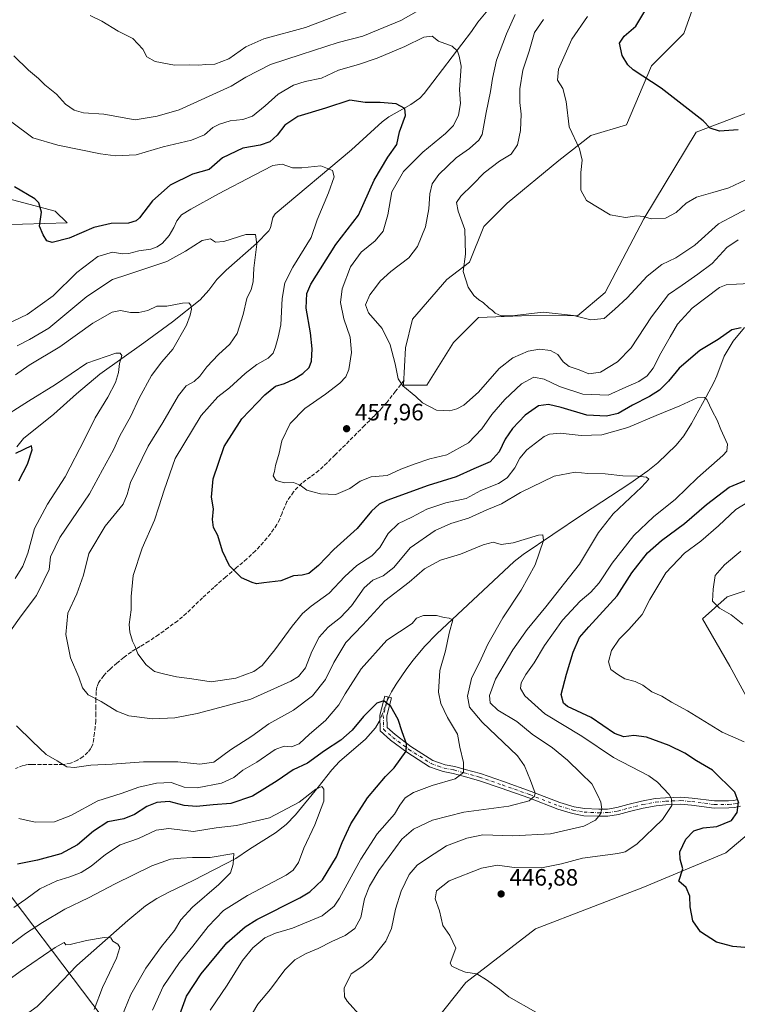
# Model space of a CAD drawing. Units: metres. Extents: x 559892 to 563356, y 4705556 to 4707900.
# Drawn here: x 560971 to 561275, y 4706431 to 4706848 of the extents above; entities that cross this region are included whole.
import ezdxf

# ---------------------------------------------------------------- set-up
doc = ezdxf.new("R2010")
doc.units = ezdxf.units.M
doc.header["$MEASUREMENT"] = 0
doc.linetypes.add('DGN Style 3', pattern=[2.307223, 1.648017, -0.659207])
doc.linetypes.add('DGN Style 4', pattern=[2.638475, 1.318413, -0.659207, 0.001648, -0.659207])
for name, color, linetype, lineweight in [('Camino Cxs', 7, 'Continuous', 0), ('Camino eje', 30, 'DGN Style 4', 13), ('Corriente natural lineal', 142, 'Continuous', 13), ('Corriente natural lineal oculto', 9, 'DGN Style 4', 13), ('Cultivos herbáceos CxS', 92, 'Continuous', 0), ('Curva de nivel maestra', 30, 'Continuous', 30), ('Curva de nivel normal', 30, 'Continuous', 0), ('Matorral CxS', 135, 'Continuous', 0), ('Núcleo urbano CxS', 7, 'Continuous', 0), ('Pastizal CxS', 92, 'Continuous', 0), ('Punto de cota en terreno', 7, 'Continuous', 0), ('Rótulo de punto de cota en terreno', 7, 'Continuous', 0), ('Senda', 7, 'DGN Style 3', 0), ('Tendido', 6, 'Continuous', 0)]:
    doc.layers.add(name, color=color, linetype=linetype, lineweight=lineweight)
doc.styles.add('Style-Arial', font='txt')

# ---------------------------------------------------------------- blocks, each defined once
blk = doc.blocks.new('*U5')
at = {"layer": 'Matorral CxS', "color": 135, "linetype": 'Continuous', "lineweight": 0}
for points in [[(561260.9729, 4706865.7303, 479.2403), (561252.7191, 4706842.4675, 477.6214), (561239.1089, 4706828.8579, 475.9428), (561228.5221, 4706803.9049, 472.7236), (561213.3993, 4706799.3683, 470.884), (561199.7893, 4706788.7835, 469.0352), (561177.8609, 4706770.6357, 467.9859), (561168.0305, 4706760.8071, 466.6191), (561161.9813, 4706745.6839, 465.3594), (561152.2799, 4706738.3321, 464.2016), (561137.7849, 4706721.4885, 462.9886), (561134.7605, 4706709.3907, 461.4059), (561134.0033, 4706693.5115, 460.197), (561143.8327, 4706693.5113, 460.9908), (561155.1753, 4706711.6583, 463.2325), (561165.7619, 4706722.2441, 464.6082), (561187.6897, 4706722.9995, 465.2434), (561207.6667, 4706722.9879, 465.5543), (561219.4471, 4706732.8293, 466.8344), (561235.8437, 4706763.9419, 470.2648), (561257.9875, 4706800.7313, 474.5024), (561282.2075, 4706809.9531, 476.8771)], [(561316.8919, 4706619.1043, 463.6893), (561271.1113, 4706603.8525, 460.6134), (561260.7161, 4706594.5567, 459.1641), (561272.2441, 4706574.4587, 458.5719), (561281.0605, 4706558.4289, 457.2686)], [(561295.7581, 4706516.5701, 452.9116), (561270.5801, 4706495.3431, 451.3439), (561235.3945, 4706480.6837, 448.4826), (561189.9447, 4706463.1689, 447.6694), (561160.4291, 4706440.4655, 444.8358), (561142.2657, 4706417.7617, 442.3546)], [(560962.9177, 4706761.4109, 447.327), (560991.4265, 4706762.3865, 451.0478), (560986.2875, 4706767.2069, 450.8186), (560959.5317, 4706774.3575, 448.0043)]]:
    blk.add_polyline3d(points, dxfattribs=at)
blk = doc.blocks.new('*U14')
at = {"layer": 'Pastizal CxS', "color": 92, "linetype": 'Continuous', "lineweight": 0}
for points in [[(560858.5377, 4706779.7759, 438.6686), (560869.2455, 4706766.6235, 438.194), (560915.6591, 4706782.4689, 443.961), (560959.5317, 4706774.3575, 448.0043), (560986.2875, 4706767.2069, 450.8186), (560991.4265, 4706762.3865, 451.0478), (560962.9177, 4706761.4109, 447.327), (560907.3873, 4706752.9363, 437.5004), (560884.8457, 4706738.0907, 432.6721), (560854.0273, 4706702.5933, 429.1948), (560822.9699, 4706632.5647, 419.0393), (560825.9941, 4706597.7707, 416.0344), (560819.8127, 4706582.5269, 413.7937), (560816.5877, 4706572.9001, 412.4124), (560829.5135, 4706564.1909, 411.874), (560853.6313, 4706565.0633, 411.0682), (560855.1105, 4706562.7441, 410.2093), (560855.5887, 4706561.9955, 409.9316), (560856.9373, 4706559.8795, 409.1544), (560844.9193, 4706538.6205, 407.1455), (560839.6943, 4706499.5098, 404.4664), (560802.1389, 4706526.142, 407.9103), (560778.2033, 4706542.926, 407.7799), (560737.3833, 4706571.5887, 405.876), (560685.1492, 4706608.8588, 407.6086), (560672.0283, 4706617.8466, 409.1113), (560680.7579, 4706619.5709, 410.0479), (560703.0553, 4706620.3137, 411.3318), (560737.2453, 4706641.1241, 414.8372), (560748.0025, 4706648.7173, 416.8689), (560747.9259, 4706648.4217, 416.8153), (560767.5939, 4706641.2987, 417.6389), (560779.4545, 4706627.6447, 416.044), (560789.3441, 4706647.6903, 419.6817), (560802.9499, 4706685.3231, 425.5939), (560819.3527, 4706732.7015, 431.0588), (560830.3413, 4706763.7259, 435.9146), (560832.9251, 4706803.1973, 442.6325), (560847.2971, 4706813.6201, 444.1042), (560852.4717, 4706817.3721, 445.068), (560856.6325, 4706806.1221, 443.2875)], [(560678.1011, 4706598.7814, 406.3628), (560712.3401, 4706574.3502, 405.6021), (560699.3381, 4706575.7189, 403.4737), (560693.6523, 4706574.4009, 402.2335), (560679.7023, 4706565.4313, 401.2356), (560674.2223, 4706561.9513, 401.2135), (560660.9221, 4706552.3715, 401.0365), (560654.7119, 4706547.9815, 401.0201), (560647.2509, 4706542.5309, 401.6384), (560647.2169, 4706542.5705, 401.6339), (560640.1421, 4706550.4319, 401.1144), (560634.8723, 4706556.1121, 400.6195), (560632.6521, 4706559.0521, 400.5185), (560629.7025, 4706562.9319, 400.4288), (560627.7221, 4706565.3219, 400.4227), (560621.3525, 4706572.9921, 400.8714), (560608.0027, 4706582.4725, 401.2691), (560593.6301, 4706591.5781, 401.6694), (560612.8633, 4706611.4323, 401.9454), (560620.7978, 4706620.4745, 402.9228), (560623.2436, 4706623.2623, 403.8132), (560626.6338, 4706626.7919, 405.0157), (560634.4547, 4706629.6313, 406.7526), (560655.0995, 4706614.5383, 406.4037), (560655.1748, 4706614.4852, 406.4072)]]:
    blk.add_polyline3d(points, close=True, dxfattribs=at)
blk = doc.blocks.new('5PATER')
at = {"layer": 'Núcleo urbano CxS', "linetype": 'Continuous', "lineweight": 0}
h = blk.add_hatch(color=51, dxfattribs=at)
edge = h.paths.add_edge_path()
edge.add_ellipse((0, 0), major_axis=(-0.11, -0.111), ratio=0.999422, start_angle=0, end_angle=360)

msp = doc.modelspace()

# ---------------------------------------------------------------- linework, layer by layer
at = {"layer": 'Camino Cxs', "color": 7, "linetype": 'Continuous', "lineweight": 0}
msp.add_polyline3d([(561276.7395, 4706515.2073, 450.4273), (561274.4333, 4706514.6691, 450.0989), (561271.8225, 4706514.4575, 449.7286), (561265.6447, 4706514.3895, 448.8683), (561255.9815, 4706515.6557, 447.2276), (561251.4797, 4706516.0417, 446.3167), (561245.1967, 4706515.7825, 445.1346), (561241.0055, 4706515.3957, 444.398), (561235.4959, 4706514.3585, 443.3863), (561229.7325, 4706512.9177, 442.267), (561225.0371, 4706511.6433, 441.5032), (561220.6199, 4706510.9531, 440.8642), (561216.6347, 4706510.8843, 440.303), (561210.3325, 4706511.1555, 439.4825), (561205.5231, 4706512.0485, 438.7205), (561199.3027, 4706513.8741, 437.6861), (561187.0297, 4706518.6507, 435.3748), (561175.3481, 4706522.7425, 433.3795), (561165.6729, 4706526.0993, 431.929), (561159.2369, 4706527.8725, 430.683), (561154.9957, 4706529.0469, 429.9258), (561150.7963, 4706529.8467, 429.1601), (561148.2305, 4706530.6789, 428.6125), (561145.0091, 4706531.8695, 427.8272), (561135.3675, 4706538.0051, 425.5391), (561128.4623, 4706543.1673, 424.088), (561124.0363, 4706547.0513, 423.7145), (561123.8541, 4706553.7959, 424.5603), (561125.9733, 4706561.7837, 425.7896), (561128.8729, 4706561.0145, 425.8398), (561126.8647, 4706553.4447, 424.7917), (561126.9999, 4706548.4419, 424.261), (561130.3527, 4706545.4997, 424.7107), (561137.0735, 4706540.4753, 426.0093), (561146.3495, 4706534.5723, 427.8496), (561149.2137, 4706533.5139, 428.3923), (561151.5427, 4706532.7585, 428.8294), (561155.6777, 4706531.9709, 429.7999), (561160.0355, 4706530.7641, 430.8225), (561166.5641, 4706528.9655, 432.0043), (561176.3357, 4706525.5753, 433.551), (561188.0699, 4706521.4651, 435.4633), (561200.2709, 4706516.7165, 437.5996), (561206.2213, 4706514.9703, 438.7007), (561210.6725, 4706514.1435, 439.364), (561216.6733, 4706513.8855, 440.2503), (561220.3611, 4706513.9491, 440.8216), (561224.4107, 4706514.5819, 441.4956), (561228.9757, 4706515.8209, 442.2762), (561234.8539, 4706517.2905, 443.2202), (561240.5891, 4706518.3701, 444.3216), (561244.9969, 4706518.7769, 445.1322), (561251.5463, 4706519.0469, 446.3347), (561256.3047, 4706518.6391, 447.1987), (561265.8239, 4706517.3917, 448.8146), (561271.6847, 4706517.4561, 449.678), (561273.9687, 4706517.6413, 450.0164), (561275.6313, 4706518.0293, 450.2913)], dxfattribs=at)
msp.add_polyline3d([(561276.7395, 4706515.2073, 450.4273), (561274.4333, 4706514.6691, 450.0989), (561271.8225, 4706514.4575, 449.7286), (561265.6447, 4706514.3895, 448.8683), (561255.9815, 4706515.6557, 447.2276), (561251.4797, 4706516.0417, 446.3167), (561245.1967, 4706515.7825, 445.1346), (561241.0055, 4706515.3957, 444.398), (561235.4959, 4706514.3585, 443.3863), (561229.7325, 4706512.9177, 442.267), (561225.0371, 4706511.6433, 441.5032), (561220.6199, 4706510.9531, 440.8642), (561216.6347, 4706510.8843, 440.303), (561210.3325, 4706511.1555, 439.4825), (561205.5231, 4706512.0485, 438.7205), (561199.3027, 4706513.8741, 437.6861), (561187.0297, 4706518.6507, 435.3748), (561175.3481, 4706522.7425, 433.3795), (561165.6729, 4706526.0993, 431.929), (561159.2369, 4706527.8725, 430.683), (561154.9957, 4706529.0469, 429.9258), (561150.7963, 4706529.8467, 429.1601), (561148.2305, 4706530.6789, 428.6125), (561145.0091, 4706531.8695, 427.8272), (561135.3675, 4706538.0051, 425.5391), (561128.4623, 4706543.1673, 424.088), (561124.0363, 4706547.0513, 423.7145), (561123.8541, 4706553.7959, 424.5603), (561125.9733, 4706561.7837, 425.7896), (561128.8729, 4706561.0145, 425.8398), (561126.8647, 4706553.4447, 424.7917), (561126.9999, 4706548.4419, 424.261), (561130.3527, 4706545.4997, 424.7107), (561137.0735, 4706540.4753, 426.0093), (561146.3495, 4706534.5723, 427.8496), (561149.2137, 4706533.5139, 428.3923), (561151.5427, 4706532.7585, 428.8294), (561155.6777, 4706531.9709, 429.7999), (561160.0355, 4706530.7641, 430.8225), (561166.5641, 4706528.9655, 432.0043), (561176.3357, 4706525.5753, 433.551), (561188.0699, 4706521.4651, 435.4633), (561200.2709, 4706516.7165, 437.5996), (561206.2213, 4706514.9703, 438.7007), (561210.6725, 4706514.1435, 439.364), (561216.6733, 4706513.8855, 440.2503), (561220.3611, 4706513.9491, 440.8216), (561224.4107, 4706514.5819, 441.4956), (561228.9757, 4706515.8209, 442.2762), (561234.8539, 4706517.2905, 443.2202), (561240.5891, 4706518.3701, 444.3216), (561244.9969, 4706518.7769, 445.1322), (561251.5463, 4706519.0469, 446.3347), (561256.3047, 4706518.6391, 447.1987), (561265.8239, 4706517.3917, 448.8146), (561271.6847, 4706517.4561, 449.678), (561273.9687, 4706517.6413, 450.0164), (561275.6313, 4706518.0293, 450.2913)], dxfattribs=at)
at = {"layer": 'Camino eje', "color": 30, "linetype": 'DGN Style 4', "lineweight": 13}
msp.add_polyline3d([(561127.4231, 4706561.3991, 425.6407), (561125.3593, 4706553.6203, 424.671), (561125.5181, 4706547.7465, 423.9843), (561129.4075, 4706544.3335, 424.3901), (561136.2205, 4706539.2401, 425.7582), (561145.6793, 4706533.2209, 427.7469), (561148.7221, 4706532.0965, 428.3544), (561151.1695, 4706531.3027, 428.9516), (561155.3367, 4706530.5089, 429.8529), (561159.6361, 4706529.3183, 430.7415), (561166.1185, 4706527.5323, 431.8219), (561175.8419, 4706524.1589, 433.4554), (561187.5497, 4706520.0579, 435.4017), (561199.7867, 4706515.2953, 437.6332), (561205.8723, 4706513.5095, 438.6663), (561210.5025, 4706512.6495, 439.2984), (561216.6541, 4706512.3849, 440.1517), (561220.4905, 4706512.4511, 440.7187), (561224.7239, 4706513.1125, 441.425), (561229.3541, 4706514.3693, 442.2657), (561235.1749, 4706515.8245, 443.2976), (561240.7973, 4706516.8829, 444.2583), (561245.0967, 4706517.2797, 444.9814), (561251.5129, 4706517.5443, 446.1381), (561256.1431, 4706517.1475, 447.065), (561265.7343, 4706515.8907, 448.8404), (561271.7537, 4706515.9569, 449.7034), (561274.2011, 4706516.1553, 450.0493), (561276.1853, 4706516.6183, 450.3308)], dxfattribs=at)
at = {"layer": 'Corriente natural lineal', "color": 142, "linetype": 'Continuous', "lineweight": 13}
for points in [[(561171.0701, 4706854.1601, 459.1694), (561165.3801, 4706847.3501, 457.7953), (561162.7001, 4706843.4001, 457.0758), (561146.4101, 4706821.9101, 452.6113), (561142.6401, 4706817.1201, 451.5984), (561140.8001, 4706815.2001, 451.3731), (561137.0201, 4706812.4801, 450.7768), (561127.6701, 4706807.2801, 449.4922), (561124.8701, 4706805.1701, 449.1659), (561111.9001, 4706793.1801, 446.6758), (561079.5601, 4706766.1301, 441.9873), (561078.5401, 4706764.5601, 441.6945), (561077.6001, 4706760.1501, 441.1433), (561076.8901, 4706758.9101, 441.0363), (561071.5801, 4706753.5901, 440.1552), (561058.8001, 4706742.3001, 438.1032), (561054.8501, 4706738.2901, 437.3253), (561051.4101, 4706733.8501, 436.6909), (561047.7101, 4706729.6801, 436.0158), (561036.0001, 4706720.4301, 434.3112), (561023.8601, 4706711.5101, 432.4726), (561005.1901, 4706698.2301, 429.1954), (560995.3501, 4706689.8401, 428.161), (560985.6701, 4706681.2101, 427.1519), (560972.8001, 4706670.9701, 426.4106), (560970.0801, 4706667.4301, 425.9943)], [(561278.4301, 4706718.0401, 451.1321), (561273.7101, 4706712.2401, 449.4308), (561269.8001, 4706705.8301, 448.2242), (561266.7201, 4706697.4301, 446.7438), (561265.5201, 4706694.6701, 446.4748), (561262.3001, 4706688.6201, 445.503), (561255.9801, 4706677.2601, 444.023), (561252.8001, 4706672.0701, 443.2921), (561249.5801, 4706668.0701, 442.7199), (561241.8001, 4706660.7101, 441.5818), (561237.4801, 4706657.2401, 440.953), (561229.9001, 4706651.9301, 439.9631), (561209.8701, 4706638.7201, 437.4465), (561184.7201, 4706621.7801, 434.5298), (561180.9001, 4706618.8401, 434.1076), (561148.0301, 4706588.1701, 429.0583), (561142.8701, 4706582.7701, 428.1375), (561138.0501, 4706577.0501, 427.6176), (561135.3601, 4706573.5401, 427.2478), (561130.7801, 4706566.8501, 426.5118), (561128.8501, 4706563.6801, 426.0979), (561127.7148, 4706561.3217, 425.6969)], [(561123.9097, 4706551.7374, 424.3341), (561123.6201, 4706551.0601, 424.2246), (561122.0301, 4706548.3601, 423.8202), (561117.8001, 4706543.5701, 423.3382), (561106.8301, 4706534.0801, 423.032), (561103.5701, 4706530.5501, 422.5894), (561097.7701, 4706523.1901, 421.4367), (561088.2101, 4706511.5601, 419.782), (561084.2401, 4706507.4101, 419.1957), (561079.7401, 4706503.8301, 418.6041), (561068.7001, 4706496.9301, 416.6419), (561062.8401, 4706493.0201, 415.4386), (561053.8401, 4706488.3001, 414.567), (561044.7801, 4706483.7201, 413.7146), (561034.4901, 4706478.7701, 412.9203), (561029.4201, 4706476.1201, 412.6128), (561024.5301, 4706472.9501, 412.2304), (561017.0301, 4706466.7301, 411.6553), (560995.4701, 4706447.6401, 409.0708), (560986.3301, 4706438.1001, 407.806), (560978.5901, 4706430.3601, 406.5434), (560970.1101, 4706424.1001, 405.5643), (560961.0501, 4706416.3301, 403.9135), (560956.678, 4706412.2218, 403.2361)]]:
    msp.add_polyline3d(points, dxfattribs=at)
at = {"layer": 'Corriente natural lineal oculto', "color": 9, "linetype": 'DGN Style 4', "lineweight": 13}
msp.add_polyline3d([(561127.7148, 4706561.3217, 425.6969), (561127.0401, 4706559.9201, 425.5327), (561124.8601, 4706553.9601, 424.7149), (561123.9097, 4706551.7374, 424.3341)], dxfattribs=at)
at = {"layer": 'Cultivos herbáceos CxS', "color": 92, "linetype": 'Continuous', "lineweight": 0}
for points in [[(561142.2657, 4706417.7617, 442.3546), (561160.4291, 4706440.4655, 444.8358), (561189.9447, 4706463.1689, 447.6694), (561235.3945, 4706480.6837, 448.4826), (561270.5801, 4706495.3431, 451.3439), (561295.7581, 4706516.5701, 452.9116)], [(561295.7581, 4706516.5701, 452.9116), (561270.5801, 4706495.3431, 451.3439), (561235.3945, 4706480.6837, 448.4826), (561189.9447, 4706463.1689, 447.6694), (561160.4291, 4706440.4655, 444.8358), (561142.2657, 4706417.7617, 442.3546)]]:
    msp.add_polyline3d(points, dxfattribs=at)
at = {"layer": 'Curva de nivel maestra', "color": 30, "linetype": 'Continuous', "lineweight": 30, "flags": 128}
for points, elevation in [([(561275.85, 4706801.6501), (561267.91, 4706801.1401), (561263.89, 4706802.4101), (561260.94, 4706805.5801), (561253.3, 4706811.4201), (561243.1, 4706819.4001), (561231.36, 4706827.0801), (561228.97, 4706829.2301), (561226.57, 4706833.1401), (561225.54, 4706838.4101), (561227.46, 4706841.4101), (561232.36, 4706845.6401), (561236.26, 4706851.9701)], 475), ([(561277.07, 4706717.7801), (561273.18, 4706716.9801), (561267.26, 4706712.9601), (561259.5, 4706708.1901), (561250.74, 4706700.7701), (561246.21, 4706695.2501), (561242.39, 4706691.4101), (561238.27, 4706688.7501), (561230.99, 4706685.0801), (561224.9, 4706681.6101), (561219.97, 4706680.3701), (561211.65, 4706680.8901), (561200.83, 4706684.1501), (561195.47, 4706685.3901), (561191.18, 4706684.7201), (561185.51, 4706680.9001), (561180.09, 4706675.2401), (561177, 4706670.6901), (561174.46, 4706665.3701), (561170.68, 4706661.1101), (561163.74, 4706658.0601), (561156.26, 4706654.6901), (561144.38, 4706651.0501), (561126.89, 4706644.6401), (561123.61, 4706643.0601), (561120.37, 4706640.1801), (561114.27, 4706632.8001), (561104.48, 4706623.8901), (561097.84, 4706617.2001), (561093.8, 4706613.8201), (561091.01, 4706613.0201), (561087.32, 4706612.7801), (561081.92, 4706610.6701), (561074.7, 4706609.7401), (561071.65, 4706609.3101), (561069.74, 4706609.9601), (561065.34, 4706611.8901), (561060.2, 4706617.0201), (561057.26, 4706623.1501), (561055.22, 4706629.8401), (561053.47, 4706633.2501), (561053.04, 4706636.6101), (561053.4, 4706641.0901), (561052.58, 4706646.1001), (561053.33, 4706653.8201), (561057.87, 4706667.6101), (561065.45, 4706679.3401), (561075.17, 4706689.4601), (561079.71, 4706693.1001), (561083.51, 4706694.3001), (561087.51, 4706696.0801), (561091.29, 4706698.4601), (561093.9, 4706700.9701), (561094.97, 4706703.7501), (561095.24, 4706708.9901), (561094.55, 4706715.7101), (561092.65, 4706726.1401), (561093.01, 4706732.3601), (561094.64, 4706736.3701), (561105.29, 4706753.0701), (561114.92, 4706765.5501), (561121.51, 4706780.3701), (561127.24, 4706790.1501), (561131.1, 4706795.5101), (561132.26, 4706800.9401), (561134.82, 4706807.8601), (561134.5, 4706810.7201), (561130.78, 4706812.6801), (561124.06, 4706813.2501), (561117.64, 4706813.3601), (561111.13, 4706814.2401), (561100.92, 4706810.8701), (561089.18, 4706807.4101), (561083.66, 4706803.7201), (561080.46, 4706799.4401), (561077.35, 4706796.6201), (561073.17, 4706795.2901), (561065.83, 4706793.9001), (561057.24, 4706789.9101), (561051.51, 4706784.9801), (561044.45, 4706782.9001), (561035.01, 4706778.2101), (561027.51, 4706771.6301), (561021.98, 4706764.4101), (561020.56, 4706763.1001), (561017.4, 4706762.1801), (561010.01, 4706762.0301), (561002.61, 4706760.2801), (560992.28, 4706755.8201), (560985.03, 4706753.9301), (560982.77, 4706754.6701), (560981.27, 4706757.1701), (560979.66, 4706760.9001), (560980.56, 4706766.8001), (560979.42, 4706770.7401), (560977.65, 4706772.5501), (560969.01, 4706777.5801)], 450), ([(560970.87, 4706653.0801), (560974.6, 4706660.0801), (560976.5, 4706666.1601), (560976.29, 4706667.8601), (560969.49, 4706664.5401)], 425), ([(561287.18, 4706454.5801), (561273.49, 4706455.6901), (561266.63, 4706457.6101), (561259.77, 4706461.9901), (561256.6, 4706466.5401), (561255.49, 4706472.5501), (561255.3, 4706477.0701), (561253.78, 4706480.6601), (561250.69, 4706483.4101), (561252.31, 4706488.6601), (561251.19, 4706492.7401), (561251.05, 4706495.8501), (561253.6, 4706501.1801), (561257.06, 4706504.7001), (561261, 4706505.9701), (561266.79, 4706506.6001), (561273, 4706509.0901), (561275.37, 4706512.4501), (561275.88, 4706516.9201), (561274.36, 4706521.1101), (561264.88, 4706530.3801), (561258.18, 4706534.3201), (561253.18, 4706537.6101), (561246.52, 4706540.8801), (561236.9, 4706544.4001), (561231.55, 4706545.1201), (561227.28, 4706544.5201), (561223.37, 4706546.0201), (561213.48, 4706552.6901), (561203.47, 4706557.4501), (561201.73, 4706558.8401), (561200.84, 4706562.4501), (561203.1, 4706571.1601), (561205.79, 4706580.4101), (561208.58, 4706586.6601), (561212.52, 4706591.2301), (561221.51, 4706601.0401), (561224.58, 4706604.3301), (561230.77, 4706614.0001), (561237.42, 4706622.5801), (561243.29, 4706627.7001), (561253.05, 4706634.8901), (561262.38, 4706643.0301), (561272.01, 4706650.3101), (561280.43, 4706653.8701)], 450), ([(561039.17, 4706426.9201), (561041.99, 4706434.7501), (561048.12, 4706444.1501), (561059.08, 4706457.2501), (561066.82, 4706464.1001), (561071.72, 4706467.1701), (561090.02, 4706476.3701), (561094.2, 4706478.8901), (561099.57, 4706484.0401), (561105.58, 4706493.7301), (561107.91, 4706499.7401), (561111.57, 4706507.7401), (561118.63, 4706518.7401), (561126.28, 4706527.7401), (561130.02, 4706531.4001), (561132.52, 4706535.0101), (561135.01, 4706538.5001), (561135.22, 4706541.6301), (561133.44, 4706546.6501), (561131.72, 4706551.9501), (561128.58, 4706557.3501), (561125.67, 4706559.8601), (561122.69, 4706558.8501), (561117, 4706553.2201), (561112.2, 4706547.4101), (561107.35, 4706543.0801), (561100.43, 4706538.6601), (561093.31, 4706533.4401), (561087.22, 4706530.5601), (561080.46, 4706525.9201), (561069.98, 4706519.4901), (561060.71, 4706516.3701), (561053.31, 4706515.8101), (561046.18, 4706515.0001), (561040.96, 4706515.5201), (561034.58, 4706517.1501), (561029.43, 4706516.7401), (561025.13, 4706515.0201), (561019.96, 4706511.6101), (561015.4, 4706509.8601), (561008.58, 4706508.5201), (561002.5, 4706504.6001), (560995.73, 4706498.8101), (560988.67, 4706494.9701), (560978.81, 4706492.2401), (560970.34, 4706490.6601)], 425)]:
    msp.add_lwpolyline(points, dxfattribs=dict(at, elevation=elevation))
at = {"layer": 'Curva de nivel normal', "color": 30, "linetype": 'Continuous', "lineweight": 0, "flags": 128}
for points, elevation in [([(560968.72, 4706833.0801), (560974.92, 4706826.9301), (560979.26, 4706823.4401), (560981.87, 4706820.7701), (560986.87, 4706816.8601), (560990.66, 4706812.5701), (560994.28, 4706810.1201), (560998.34, 4706808.9901), (561006.92, 4706808.3601), (561020.2, 4706805.9801), (561029.51, 4706807.5401), (561038.84, 4706810.2101), (561060.92, 4706820.1901), (561067.14, 4706824.0201), (561077.61, 4706829.3701), (561090.62, 4706833.6401), (561106.2, 4706838.7801), (561116.72, 4706841.3701), (561123.2, 4706844.1001), (561132.78, 4706848.0101), (561149.72, 4706857.7401)], 460), ([(561001.18, 4706850.1701), (561006.14, 4706847.6901), (561013.05, 4706843.4801), (561019.23, 4706840.4601), (561023.38, 4706835.9601), (561025.09, 4706832.6001), (561028.72, 4706830.6301), (561036.84, 4706829.1501), (561043.15, 4706829.1901), (561047.15, 4706829.1001), (561050.22, 4706829.4501), (561054.02, 4706829.6001), (561059.86, 4706831.8201), (561067.05, 4706836.8301), (561074.68, 4706840.3101), (561092.43, 4706845.0601), (561120.19, 4706855.6701)], 465), ([(561181.21, 4706850.5801), (561177.57, 4706842.4201), (561173.38, 4706831.2701), (561171.61, 4706823.5201), (561170.87, 4706817.9401), (561169, 4706809.0501), (561167.33, 4706799.7801), (561165.83, 4706797.3701), (561161.94, 4706793.8701), (561156.26, 4706789.8701), (561148.86, 4706782.7701), (561146.05, 4706778.8401), (561145.06, 4706774.6301), (561144.68, 4706768.2901), (561143.32, 4706760.6201), (561139.91, 4706752.2301), (561136.18, 4706747.5201), (561128.51, 4706741.7001), (561123.98, 4706737.6001), (561122.05, 4706734.9901), (561119.64, 4706731.8701), (561117.86, 4706727.6101), (561119.1, 4706724.1301), (561124.87, 4706717.6001), (561128.22, 4706710.6601), (561130.47, 4706702.5901), (561131.69, 4706696.2601), (561133.72, 4706693.2901), (561139.18, 4706688.7601), (561142, 4706686.1101), (561147.94, 4706683.0101), (561153.57, 4706682.6301), (561156.56, 4706683.4701), (561159.56, 4706685.1401), (561165.69, 4706690.6401), (561174.53, 4706700.6501), (561180.25, 4706705.1601), (561186.84, 4706707.9501), (561191.64, 4706708.7701), (561196.31, 4706708.2201), (561199.31, 4706706.5401), (561201.58, 4706703.4801), (561204.2, 4706701.4401), (561208.43, 4706700.0001), (561212.5, 4706698.4001), (561217.44, 4706699.1101), (561224.7, 4706703.3601), (561230.51, 4706709.3001), (561239.02, 4706722.4801), (561246.28, 4706731.9001), (561252.13, 4706735.9401), (561258.7, 4706740.6201), (561264.72, 4706745.0301), (561271.03, 4706751.9101), (561275.85, 4706755.1101)], 460), ([(561193.32, 4706848.5001), (561189.51, 4706842.9701), (561187.26, 4706835.0901), (561184.46, 4706826.9701), (561183.25, 4706819.1201), (561183.3, 4706813.3401), (561183.85, 4706808.4101), (561183.6, 4706801.4101), (561182.25, 4706795.4101), (561179.56, 4706791.4101), (561174.58, 4706788.4501), (561168.09, 4706783.4601), (561163.15, 4706778.3601), (561158.18, 4706773.6401), (561156.46, 4706770.9001), (561157.12, 4706767.2401), (561159.97, 4706759.5401), (561160.17, 4706749.0701), (561159.3, 4706741.7201), (561161.37, 4706735.0401), (561163.74, 4706731.5001), (561165.84, 4706729.7401), (561167.71, 4706728.6201), (561170.07, 4706726.3001), (561171.61, 4706725.1801), (561172.82, 4706723.9901), (561175.33, 4706722.8601), (561179.84, 4706722.9501), (561193.16, 4706724.4401), (561206.05, 4706722.9901), (561213.28, 4706721.1801), (561219.06, 4706721.8001), (561223.53, 4706725.7201), (561228.74, 4706730.5801), (561237.21, 4706739.7401), (561243.48, 4706744.7201), (561249.37, 4706747.5501), (561257.39, 4706752.8401), (561267.51, 4706761.9601), (561282.51, 4706769.7401)], 465), ([(561211.95, 4706849.7801), (561205.24, 4706840.0801), (561199.68, 4706827.4101), (561199.27, 4706822.7801), (561201.47, 4706819.2301), (561202.83, 4706813.7001), (561204.12, 4706803.0201), (561208.51, 4706793.7001), (561209.72, 4706788.9101), (561209.07, 4706783.6901), (561209.1, 4706776.1801), (561211.57, 4706771.7601), (561221.51, 4706765.6401), (561228.01, 4706764.5601), (561232.86, 4706765.2601), (561235.69, 4706765.0001), (561238.93, 4706763.9701), (561244.94, 4706764.2601), (561249.58, 4706766.7001), (561253.77, 4706770.6201), (561258.19, 4706773.1301), (561265, 4706775.1301), (561271.8, 4706777.0901), (561281.44, 4706781.6701)], 470), ([(561283.6, 4706736.7701), (561275.12, 4706736.3801), (561270.66, 4706736.1201), (561267.86, 4706734.9601), (561256.37, 4706726.1201), (561250.06, 4706719.4101), (561247.04, 4706714.0801), (561242.97, 4706707.1501), (561239.71, 4706700.7601), (561237.28, 4706697.4601), (561233.72, 4706695.1401), (561228.12, 4706692.6501), (561220.65, 4706689.3701), (561209.89, 4706689.6901), (561200.12, 4706693.0201), (561193.51, 4706696.1401), (561189.25, 4706696.9001), (561183.95, 4706694.1401), (561176.86, 4706687.4101), (561171.38, 4706681.0801), (561167.15, 4706675.0801), (561161.47, 4706669.0601), (561152.32, 4706663.9801), (561145.17, 4706662.3901), (561138.44, 4706660.0101), (561132.78, 4706657.9401), (561127.05, 4706655.3201), (561120.19, 4706654.6701), (561115.56, 4706652.8601), (561111.19, 4706649.7801), (561105.23, 4706647.2601), (561098.71, 4706647.4401), (561095.48, 4706648.3201), (561092.95, 4706649.0901), (561090.07, 4706651.2301), (561087.25, 4706652.3201), (561083.5, 4706652.1701), (561079.92, 4706653.1601), (561078.68, 4706655.0701), (561079.25, 4706657.0201), (561079.63, 4706659.5301), (561081.19, 4706664.7401), (561082.36, 4706670.0201), (561085.89, 4706677.2401), (561092.18, 4706683.6801), (561100.84, 4706689.6801), (561106.89, 4706694.3501), (561109.56, 4706697.0301), (561110.77, 4706700.2101), (561111.96, 4706707.3401), (561111.36, 4706713.9301), (561108.68, 4706721.6901), (561107.18, 4706728.5501), (561107.97, 4706734.3801), (561111.48, 4706743.7201), (561116.03, 4706749.8801), (561121.93, 4706754.7301), (561125.36, 4706758.8501), (561127.28, 4706765.7401), (561129.02, 4706775.4501), (561133.97, 4706784.1101), (561142.18, 4706792.2901), (561151.76, 4706800.2201), (561155.17, 4706803.6101), (561157.26, 4706807.8901), (561158.14, 4706812.8601), (561157.74, 4706818.6601), (561158.44, 4706828.7201), (561157.53, 4706832.8601), (561156.76, 4706835.0601), (561154.5, 4706837.1301), (561148.77, 4706839.2201), (561146.03, 4706841.3401), (561142.63, 4706840.9901), (561134.51, 4706837.0401), (561122.84, 4706832.0701), (561114.88, 4706829.3501), (561106.34, 4706826.9501), (561099.22, 4706823.6401), (561092.27, 4706822.1701), (561087.33, 4706820.6001), (561080.76, 4706816.8801), (561075.3, 4706811.9301), (561069.99, 4706807.5501), (561065.87, 4706806.0701), (561060.4, 4706805.4701), (561055.95, 4706804.1601), (561053.18, 4706802.6401), (561049.57, 4706799.6101), (561044.07, 4706797.3001), (561032.12, 4706794.5301), (561020.62, 4706791.1501), (561011.83, 4706790.7601), (561005.49, 4706791.5101), (560987.37, 4706795.2901), (560976.8, 4706798.3701), (560959.51, 4706811.1101)], 455), ([(560963.06, 4706718.1801), (560974.4, 4706723.5001), (560985.4, 4706731.3801), (560995.43, 4706741.2201), (561004.38, 4706748.0801), (561010.56, 4706749.8801), (561014.86, 4706749.1801), (561017.49, 4706749.3101), (561021.76, 4706750.4401), (561026.84, 4706751.1601), (561029.51, 4706752.1101), (561031.73, 4706753.7101), (561034.62, 4706757.0001), (561036.65, 4706760.3301), (561037.85, 4706763.2101), (561039.87, 4706765.6701), (561043.86, 4706768.1701), (561055.51, 4706774.5601), (561070.71, 4706782.5201), (561078.6, 4706786.5601), (561082.52, 4706787.1601), (561086.93, 4706785.6801), (561090.9, 4706785.5501), (561098.92, 4706786.5001), (561103.9, 4706784.4601), (561104.59, 4706781.8201), (561102.1, 4706775.0001), (561097.32, 4706763.5501), (561094.84, 4706756.1501), (561087.08, 4706743.5801), (561083.71, 4706736.9601), (561082.54, 4706730.3201), (561081.95, 4706719.0801), (561080.75, 4706713.8701), (561079.74, 4706709.7801), (561078.64, 4706707.1201), (561076.51, 4706704.9401), (561071.79, 4706702.2501), (561066.84, 4706698.5501), (561060.2, 4706692.4201), (561055.25, 4706688.5701), (561048.14, 4706680.7001), (561037.11, 4706662.4401), (561032.46, 4706649.0301), (561030.19, 4706641.9401), (561028.4, 4706636.3301), (561023.12, 4706624.5301), (561019.4, 4706612.8601), (561018.44, 4706603.9801), (561018.55, 4706598.4101), (561017.71, 4706592.1201), (561017.92, 4706588.8401), (561019.05, 4706585.1501), (561020.16, 4706582.8501), (561021.28, 4706579.7101), (561024.82, 4706575.0501), (561028.38, 4706572.2801), (561032.24, 4706571.2401), (561037.66, 4706569.9601), (561044.2, 4706569.2001), (561052.35, 4706567.9201), (561062.92, 4706569.4001), (561070.52, 4706572.1901), (561074.06, 4706574.8001), (561079.37, 4706581.3601), (561086.72, 4706591.4001), (561091.18, 4706596.8401), (561094.74, 4706599.8701), (561102.41, 4706605.4501), (561109.07, 4706612.4401), (561114.18, 4706617.1201), (561120.51, 4706621.2501), (561123.84, 4706624.8201), (561127.51, 4706630.7701), (561131.84, 4706634.9801), (561137.5, 4706637.6701), (561143.78, 4706640.9601), (561151.83, 4706643.7201), (561160.55, 4706645.5501), (561166.66, 4706648.9301), (561174.21, 4706651.9401), (561177.84, 4706654.2801), (561181.15, 4706658.5901), (561183.31, 4706662.6801), (561186.25, 4706666.0801), (561193.63, 4706671.8101), (561195.88, 4706672.8301), (561200.31, 4706673.1801), (561209.18, 4706672.2901), (561218.06, 4706672.4701), (561229.06, 4706675.5501), (561241.06, 4706680.6801), (561251.1, 4706684.8101), (561258.42, 4706688.2401), (561261.47, 4706688.3501), (561262.53, 4706687.5101), (561264.74, 4706682.6401), (561266.86, 4706678.7601), (561268.51, 4706674.7501), (561271.33, 4706668.5901), (561271.03, 4706665.6301), (561269.28, 4706663.7201), (561258.51, 4706654.2201), (561249.18, 4706645.1801), (561239.95, 4706637.8001), (561231.56, 4706629.8501), (561222.35, 4706618.0801), (561216.93, 4706609.8701), (561213.37, 4706605.8701), (561208.84, 4706602.0301), (561201.38, 4706594.0201), (561193.64, 4706583.2501), (561189.38, 4706575.9601), (561185.85, 4706570.9901), (561183.85, 4706567.3701), (561183.5, 4706564.9901), (561185.37, 4706561.9601), (561193.87, 4706554.3601), (561209.51, 4706544.7801), (561222.92, 4706535.8101), (561237.9, 4706528.0401), (561241.66, 4706525.3201), (561246.55, 4706520.1101), (561247.61, 4706518.2501), (561247.74, 4706515.5001), (561243.7, 4706509.5101), (561232.86, 4706499.0701), (561227.92, 4706495.8201), (561224.78, 4706495.1001), (561209.87, 4706493.1001), (561200.88, 4706490.6901), (561192.43, 4706489.0101), (561180.84, 4706489.2001), (561173.84, 4706490.1601), (561167.04, 4706488.9001), (561153.28, 4706483.5501), (561147.86, 4706479.2901), (561147.39, 4706475.9701), (561149.25, 4706470.8101), (561150.68, 4706464.5801), (561153.53, 4706460.4301), (561156.1, 4706455.0401), (561153.66, 4706448.6901), (561154.39, 4706447.3301), (561157.68, 4706445.8401), (561160.29, 4706444.8401), (561164.99, 4706444.1101), (561169.09, 4706441.6001), (561174.66, 4706437.7101), (561178.64, 4706434.4401), (561190.04, 4706427.9301)], 445), ([(561116.07, 4706425.7801), (561110.05, 4706432.5101), (561108.91, 4706434.4501), (561108.76, 4706438.1301), (561111.81, 4706444.1701), (561116.33, 4706447.0701), (561120.4, 4706450.4001), (561126.44, 4706457.9401), (561128.84, 4706463.3801), (561130.51, 4706471.5501), (561132.9, 4706479.2201), (561136.4, 4706486.2801), (561139.69, 4706490.1501), (561144.18, 4706493.2101), (561152.18, 4706498.4201), (561160.72, 4706501.6901), (561167.51, 4706503.0701), (561180.35, 4706502.6401), (561196.27, 4706503.5201), (561210.36, 4706506.7301), (561215.31, 4706509.2001), (561217.28, 4706511.6801), (561217.94, 4706513.9301), (561217.56, 4706516.8401), (561216.28, 4706519.7401), (561213.83, 4706524.6801), (561209.08, 4706529.1601), (561203.48, 4706534.7101), (561197.16, 4706539.8401), (561188.49, 4706545.6301), (561181.94, 4706551.0401), (561173.95, 4706555.8001), (561170.72, 4706559.0101), (561170.37, 4706562.1201), (561172.99, 4706568.9501), (561180.28, 4706581.4401), (561186.38, 4706590.0401), (561194.29, 4706599.6001), (561208.6, 4706617.7501), (561216.58, 4706631.0801), (561222.82, 4706639.0201), (561234.79, 4706650.2801), (561237.98, 4706653.7601), (561236.96, 4706654.6301), (561233.12, 4706655.0601), (561226.94, 4706655.0801), (561219.45, 4706656.0201), (561212.14, 4706656.1201), (561206.72, 4706656.6601), (561197.81, 4706655.0501), (561183.49, 4706648.0401), (561175.44, 4706643.3401), (561169.23, 4706640.6601), (561161.53, 4706637.1301), (561154.06, 4706634.9101), (561147.4, 4706632.0201), (561136.73, 4706624.6101), (561129.84, 4706616.2601), (561125.35, 4706612.7601), (561120.93, 4706611.0001), (561117.21, 4706607.7301), (561111.92, 4706600.0101), (561107.29, 4706595.0501), (561101.99, 4706591.0301), (561098.23, 4706586.7401), (561095.13, 4706580.7501), (561092.35, 4706573.7501), (561089.41, 4706570.1501), (561086.19, 4706568.0901), (561069.19, 4706560.4901), (561056.04, 4706557.0301), (561046.48, 4706554.4001), (561037.01, 4706552.5801), (561027.6, 4706552.1701), (561017.57, 4706553.4801), (561012.37, 4706555.4201), (561005.79, 4706559.4601), (561000.22, 4706562.3201), (560997.94, 4706565.2701), (560996.28, 4706569.8601), (560992.72, 4706578.0501), (560990.88, 4706587.8801), (560991.64, 4706596.9201), (560995.45, 4706605.0801), (560998.36, 4706613.0801), (561000.56, 4706622.2501), (561007.51, 4706633.7901), (561015.1, 4706643.0601), (561016.76, 4706647.2201), (561018.26, 4706652.3001), (561025.73, 4706667.7501), (561031.91, 4706677.7601), (561038.55, 4706689.1501), (561041.85, 4706693.2201), (561045.21, 4706695.1101), (561047.63, 4706697.4101), (561050.53, 4706701.3601), (561055.47, 4706706.5301), (561060.33, 4706710.9301), (561063.49, 4706715.4801), (561065.94, 4706723.4201), (561067.56, 4706730.2901), (561069.31, 4706734.0201), (561070.19, 4706737.3301), (561070.49, 4706743.1301), (561071.74, 4706753.2801), (561071.17, 4706757.3801), (561067.08, 4706757.4201), (561057.77, 4706754.3401), (561054.22, 4706754.1301), (561052.12, 4706755.4801), (561048.63, 4706754.8501), (561041.6, 4706750.2501), (561033.68, 4706745.9401), (561017.03, 4706740.4901), (561010.66, 4706738.3201), (560999.65, 4706731.1001), (560983.56, 4706717.7401), (560975.45, 4706712.8401), (560970.18, 4706710.1601)], 440), ([(560969.51, 4706697.9701), (560975.3, 4706702.0701), (560988.32, 4706709.8101), (561002.3, 4706719.7901), (561010.51, 4706724.4501), (561014.02, 4706725.1601), (561018.22, 4706724.3701), (561021.69, 4706724.2801), (561025.51, 4706725.1801), (561029.39, 4706727.0801), (561033.69, 4706726.9801), (561040.3, 4706728.2301), (561042.9, 4706728.3901), (561043.8, 4706727.3701), (561044.09, 4706725.6901), (561043.46, 4706723.1701), (561041.95, 4706718.9001), (561036.13, 4706708.8301), (561031.51, 4706703.4101), (561027.14, 4706697.6801), (561021.95, 4706688.0401), (561018.34, 4706680.4101), (561013.72, 4706672.0801), (561011, 4706666.1001), (561006.31, 4706657.7201), (561000.86, 4706647.4701), (560988.26, 4706629.0201), (560984.27, 4706620.8401), (560983.69, 4706615.4101), (560981.51, 4706610.7501), (560978.33, 4706604.4101), (560971.81, 4706595.7501), (560967.36, 4706589.4101)], 435), ([(560962, 4706678.5901), (560974.93, 4706686.7901), (560986.48, 4706693.8901), (560999.78, 4706702.8101), (561012, 4706707.0501), (561013.83, 4706707.1701), (561014.5, 4706706.0701), (561013.51, 4706702.7401), (561013.08, 4706698.8601), (561011.93, 4706694.7001), (561008.6, 4706688.4101), (561003.26, 4706679.7501), (560998.87, 4706670.7501), (560990.48, 4706654.7501), (560982.99, 4706643.0801), (560977.53, 4706632.7501), (560974.71, 4706622.4101), (560972.59, 4706616.8001), (560969.34, 4706611.6101)], 430), ([(561278.28, 4706542.4701), (561269, 4706546.5601), (561254.28, 4706555.5201), (561247.55, 4706559.3101), (561243.43, 4706561.8501), (561239.16, 4706563.5701), (561235.46, 4706566.4501), (561232.14, 4706568.0401), (561227.82, 4706569.1201), (561224.84, 4706571.0101), (561221.8, 4706573.1001), (561220.86, 4706576.4001), (561222.13, 4706581.1501), (561225.4, 4706586.0001), (561229.39, 4706589.9801), (561235.05, 4706596.4101), (561238.41, 4706602.7501), (561245.16, 4706614.0601), (561253.11, 4706622.3501), (561259.91, 4706627.4901), (561267.53, 4706633.8801), (561274.84, 4706640.8101), (561279.84, 4706643.9901)], 455), ([(560969.84, 4706549.2401), (560976.61, 4706542.5501), (560982.51, 4706537.0701), (560987.14, 4706534.3601), (560991.24, 4706531.8301), (560994.53, 4706531.5101), (561001.45, 4706532.6201), (561010.5, 4706532.9201), (561023.75, 4706533.9801), (561038.32, 4706533.9001), (561047.55, 4706533.0301), (561053.51, 4706533.7801), (561060.56, 4706539.0701), (561069.6, 4706544.8801), (561076.82, 4706550.0801), (561087.38, 4706555.8401), (561095.31, 4706561.9201), (561100.9, 4706568.8301), (561104.37, 4706575.9801), (561109.5, 4706584.4801), (561116.65, 4706592.0401), (561125.97, 4706602.1601), (561136.36, 4706610.1501), (561142.89, 4706615.8001), (561149.69, 4706619.4201), (561158.13, 4706621.9601), (561167.69, 4706625.9601), (561171.96, 4706626.9801), (561175.35, 4706626.0601), (561180.41, 4706626.7401), (561191.17, 4706629.9601), (561193.01, 4706630.1701), (561193.29, 4706627.7301), (561189.8, 4706617.4901), (561183.86, 4706606.7501), (561175.99, 4706594.9501), (561169.7, 4706583.8301), (561166.82, 4706577.6601), (561162.82, 4706569.3401), (561161.11, 4706561.7601), (561161.89, 4706557.1401), (561167.33, 4706550.7701), (561182.33, 4706536.4401), (561185.27, 4706532.2101), (561187.77, 4706526.0001), (561189.8, 4706520.6901), (561189.5, 4706519.4801), (561187.25, 4706517.5101), (561178.56, 4706515.1801), (561159.51, 4706512.5801), (561146.18, 4706509.2201), (561138.18, 4706505.4701), (561133.19, 4706501.2401), (561127.88, 4706493.8401), (561123.44, 4706487.9501), (561119.52, 4706481.3201), (561117.4, 4706475.8901), (561115.79, 4706468.0401), (561113.29, 4706463.2901), (561109.19, 4706460.4401), (561103.51, 4706457.8501), (561097.72, 4706454.9001), (561092.68, 4706452.8101), (561087.85, 4706450.0201), (561083.67, 4706445.8901), (561077.54, 4706437.7101), (561072.19, 4706431.3501), (561069.98, 4706427.5401)], 435), ([(561276.94, 4706623.1501), (561270.06, 4706617.4501), (561266.11, 4706612.8501), (561265.14, 4706607.0701), (561264.85, 4706602.0901), (561267.86, 4706599.1001), (561272.87, 4706596.2801), (561277.77, 4706592.2201)], 460), ([(560970.87, 4706509.9401), (560977.85, 4706508.4601), (560985.95, 4706508.5501), (560992.94, 4706511.2701), (561004.35, 4706517.4301), (561014.24, 4706520.5501), (561021.72, 4706523.2701), (561029.18, 4706524.9301), (561035.47, 4706525.1401), (561040.9, 4706523.2401), (561046.51, 4706522.9201), (561056.73, 4706524.9601), (561061.98, 4706527.3201), (561065.86, 4706530.3901), (561071.78, 4706533.8601), (561079.55, 4706539.1801), (561083.34, 4706540.5701), (561086.44, 4706540.3401), (561089.65, 4706541.6201), (561094.11, 4706545.6201), (561100.93, 4706551.4701), (561106.55, 4706558.0801), (561109.18, 4706562.7501), (561116, 4706573.4301), (561126.82, 4706585.4701), (561137.56, 4706592.5401), (561139.51, 4706594.8801), (561142.38, 4706596.0301), (561147.94, 4706596.0301), (561151.18, 4706595.0801), (561153.24, 4706594.8201), (561154.88, 4706594.1201), (561153.35, 4706588.4701), (561151.76, 4706581.0001), (561149.31, 4706572.6201), (561148.84, 4706563.5501), (561149.72, 4706558.6201), (561152.53, 4706552.7501), (561156.85, 4706545.7001), (561157.78, 4706540.2301), (561159.34, 4706533.6901), (561159.44, 4706529.3801), (561155.79, 4706526.7901), (561146.09, 4706523.9801), (561138.13, 4706521.0001), (561134.6, 4706518.7401), (561132.32, 4706515.6701), (561130.09, 4706511.8001), (561122.75, 4706503.4001), (561115.87, 4706492.7601), (561106.85, 4706476.2001), (561104.56, 4706472.7501), (561099.45, 4706468.7501), (561086.82, 4706463.4601), (561079.75, 4706461.3901), (561075.22, 4706459.3801), (561070.12, 4706455.2201), (561065.68, 4706449.7401), (561059.19, 4706439.4001), (561052.01, 4706428.7401)], 430), ([(561027.59, 4706428.7201), (561032.1, 4706438.7801), (561038.97, 4706449.0201), (561044.66, 4706455.8801), (561051.14, 4706464.2601), (561057.71, 4706470.9301), (561067.82, 4706477.3201), (561084.18, 4706485.9601), (561087.19, 4706488.0801), (561089.41, 4706491.3001), (561091.64, 4706497.3401), (561096.39, 4706507.2101), (561100.12, 4706517.3701), (561100.24, 4706522.3901), (561099.3, 4706523.4501), (561096.74, 4706522.3601), (561089.76, 4706516.8501), (561077.07, 4706510.2401), (561063.1, 4706507.0501), (561054.53, 4706506.0701), (561044.96, 4706504.4601), (561034.41, 4706505.7101), (561029.17, 4706505.0601), (561021.62, 4706501.5401), (561013.88, 4706498.8101), (561007.58, 4706494.7601), (561001.59, 4706489.7401), (560997.35, 4706487.0701), (560992.54, 4706485.2401), (560987.01, 4706483.6101), (560979.84, 4706480.1101), (560973.84, 4706475.7601), (560968.71, 4706472.3101)], 420), ([(561014.58, 4706426.0701), (561018.38, 4706435.4001), (561024.78, 4706446.5801), (561031.41, 4706455.7801), (561036.87, 4706462.5601), (561039.62, 4706467.0001), (561044.51, 4706472.4401), (561055.6, 4706481.9401), (561060.64, 4706486.9501), (561061.78, 4706490.5501), (561062.06, 4706495.0701), (561052.01, 4706493.4501), (561044.57, 4706493.4601), (561039.6, 4706493.1801), (561035.17, 4706492.8001), (561027.29, 4706489.8601), (561011.79, 4706482.3501), (561000.45, 4706476.3401), (560990.41, 4706471.5701), (560980.94, 4706465.8701), (560973.73, 4706461.2701), (560962.34, 4706452.9001)], 415), ([(560961.36, 4706437.9001), (560971.39, 4706445.1701), (560986.28, 4706455.3701), (560990.12, 4706457.4401), (560990.76, 4706456.4901), (560992.71, 4706456.5201), (560999.63, 4706458.2501), (561007.08, 4706459.5301), (561009.84, 4706459.4001), (561010.78, 4706458.0001), (561012.88, 4706456.7801), (561013.7, 4706455.2501), (561012.28, 4706450.7901), (561006.42, 4706438.4001), (561002.81, 4706429.0701)], 410)]:
    msp.add_lwpolyline(points, dxfattribs=dict(at, elevation=elevation))
at = {"layer": 'Matorral CxS', "color": 135, "linetype": 'Continuous', "lineweight": 0}
for points in [[(561260.9729, 4706865.7303, 479.2403), (561252.7191, 4706842.4675, 477.6214), (561239.1089, 4706828.8579, 475.9428), (561228.5221, 4706803.9049, 472.7236), (561213.3993, 4706799.3683, 470.884), (561199.7893, 4706788.7835, 469.0352), (561177.8609, 4706770.6357, 467.9859), (561168.0305, 4706760.8071, 466.6191), (561161.9813, 4706745.6839, 465.3594), (561152.2799, 4706738.3321, 464.2016), (561137.7849, 4706721.4885, 462.9886), (561134.7605, 4706709.3907, 461.4059), (561134.0033, 4706693.5115, 460.197), (561143.8327, 4706693.5113, 460.9908), (561155.1753, 4706711.6583, 463.2325), (561165.7619, 4706722.2441, 464.6082), (561187.6897, 4706722.9995, 465.2434), (561207.6667, 4706722.9879, 465.5543), (561219.4471, 4706732.8293, 466.8344), (561235.8437, 4706763.9419, 470.2648), (561257.9875, 4706800.7313, 474.5024), (561282.2075, 4706809.9531, 476.8771)], [(560959.5317, 4706774.3575, 448.0043), (560986.2875, 4706767.2069, 450.8186), (560991.4265, 4706762.3865, 451.0478), (560962.9177, 4706761.4109, 447.327)], [(561316.8919, 4706619.1043, 463.6893), (561271.1113, 4706603.8525, 460.6134), (561260.7161, 4706594.5567, 459.1641), (561272.2441, 4706574.4587, 458.5719), (561281.0605, 4706558.4289, 457.2686)], [(561295.7581, 4706516.5701, 452.9116), (561270.5801, 4706495.3431, 451.3439), (561235.3945, 4706480.6837, 448.4826), (561189.9447, 4706463.1689, 447.6694), (561160.4291, 4706440.4655, 444.8358), (561142.2657, 4706417.7617, 442.3546)]]:
    msp.add_polyline3d(points, dxfattribs=at)
at = {"layer": 'Pastizal CxS', "color": 92, "linetype": 'Continuous', "lineweight": 0}
for points in [[(561282.2075, 4706809.9531, 476.8771), (561257.9875, 4706800.7313, 474.5024), (561235.8437, 4706763.9419, 470.2648), (561219.4471, 4706732.8293, 466.8344), (561207.6667, 4706722.9879, 465.5543), (561187.6897, 4706722.9995, 465.2434), (561165.7619, 4706722.2441, 464.6082), (561155.1753, 4706711.6583, 463.2325), (561143.8327, 4706693.5113, 460.9908), (561134.0033, 4706693.5115, 460.197), (561134.7605, 4706709.3907, 461.4059), (561137.7849, 4706721.4885, 462.9886), (561152.2799, 4706738.3321, 464.2016), (561161.9813, 4706745.6839, 465.3594), (561168.0305, 4706760.8071, 466.6191), (561177.8609, 4706770.6357, 467.9859), (561199.7893, 4706788.7835, 469.0352), (561213.3993, 4706799.3683, 470.884), (561228.5221, 4706803.9049, 472.7236), (561239.1089, 4706828.8579, 475.9428), (561252.7191, 4706842.4675, 477.6214), (561260.9729, 4706865.7303, 479.2403)], [(561260.9729, 4706865.7303, 479.2403), (561252.7191, 4706842.4675, 477.6214), (561239.1089, 4706828.8579, 475.9428), (561228.5221, 4706803.9049, 472.7236), (561213.3993, 4706799.3683, 470.884), (561199.7893, 4706788.7835, 469.0352), (561177.8609, 4706770.6357, 467.9859), (561168.0305, 4706760.8071, 466.6191), (561161.9813, 4706745.6839, 465.3594), (561152.2799, 4706738.3321, 464.2016), (561137.7849, 4706721.4885, 462.9886), (561134.7605, 4706709.3907, 461.4059), (561134.0033, 4706693.5115, 460.197), (561143.8327, 4706693.5113, 460.9908), (561155.1753, 4706711.6583, 463.2325), (561165.7619, 4706722.2441, 464.6082), (561187.6897, 4706722.9995, 465.2434), (561207.6667, 4706722.9879, 465.5543), (561219.4471, 4706732.8293, 466.8344), (561235.8437, 4706763.9419, 470.2648), (561257.9875, 4706800.7313, 474.5024), (561282.2075, 4706809.9531, 476.8771)], [(560959.5317, 4706774.3575, 448.0043), (560986.2875, 4706767.2069, 450.8186), (560991.4265, 4706762.3865, 451.0478), (560962.9177, 4706761.4109, 447.327)], [(561281.0605, 4706558.4289, 457.2686), (561272.2441, 4706574.4587, 458.5719), (561260.7161, 4706594.5567, 459.1641), (561271.1113, 4706603.8525, 460.6134), (561316.8919, 4706619.1043, 463.6893)], [(561316.8919, 4706619.1043, 463.6893), (561271.1113, 4706603.8525, 460.6134), (561260.7161, 4706594.5567, 459.1641), (561272.2441, 4706574.4587, 458.5719), (561281.0605, 4706558.4289, 457.2686)]]:
    msp.add_polyline3d(points, dxfattribs=at)
at = {"layer": 'Senda', "color": 7, "linetype": 'DGN Style 3', "lineweight": 0}
msp.add_polyline3d([(561134.1901, 4706695.6701, 460.405), (561130.5301, 4706690.9601, 459.9178), (561126.8701, 4706686.2401, 459.4474), (561124.1401, 4706683.1401, 459.131), (561121.2401, 4706680.2301, 458.9237), (561117.4301, 4706676.4201, 458.5736), (561109.2901, 4706668.3201, 457.5281), (561104.9601, 4706664.0301, 456.9412), (561101.5401, 4706660.6701, 456.6123), (561098.0801, 4706657.3301, 456.3431), (561094.4701, 4706654.6501, 455.9648), (561090.7901, 4706652.0301, 455.4872), (561087.3401, 4706648.3701, 454.7699), (561084.5001, 4706644.2301, 454.21), (561082.4401, 4706639.3401, 453.5062), (561081.5101, 4706636.8501, 453.1687), (561080.3101, 4706634.5101, 452.9365), (561077.6001, 4706630.6301, 452.5233), (561074.5801, 4706626.9901, 452.0633), (561071.1801, 4706623.3701, 451.6267), (561067.5901, 4706619.9201, 451.1383), (561063.0501, 4706616.1001, 450.4648), (561058.5301, 4706612.2701, 449.8252), (561053.6101, 4706607.8901, 449.2088), (561048.7401, 4706603.4601, 448.6236), (561045.3601, 4706600.1601, 448.2859), (561041.9701, 4706596.8801, 447.973), (561038.2201, 4706593.7701, 447.5408), (561034.3101, 4706590.8401, 447.0753), (561030.2101, 4706587.8901, 446.5597), (561026.0501, 4706585.0401, 446.0554), (561022.3201, 4706582.8401, 445.6086), (561018.5801, 4706580.6001, 444.9692), (561015.4701, 4706578.2601, 444.4417), (561012.4801, 4706575.8301, 443.8362), (561009.5501, 4706573.2701, 443.0878), (561006.8701, 4706570.5301, 442.3441), (561004.6701, 4706567.3701, 441.6993), (561003.9601, 4706565.5701, 441.3534), (561003.6501, 4706563.6801, 441.0543), (561003.5701, 4706560.6201, 440.4909), (561003.5401, 4706557.5701, 439.8486), (561003.5501, 4706554.4801, 439.1515), (561003.5101, 4706551.3801, 438.5021), (561003.2601, 4706548.8101, 438.0346), (561002.9301, 4706546.2401, 437.6224), (561002.6301, 4706543.8301, 437.2911), (561002.2701, 4706541.4101, 436.9713), (561001.4701, 4706539.6501, 436.725), (561000.1401, 4706538.1201, 436.467), (560998.1101, 4706536.1801, 436.0573), (560995.7801, 4706534.6301, 435.7447), (560992.7901, 4706533.3501, 435.5372), (560989.6601, 4706532.7901, 435.374), (560985.0401, 4706532.7701, 435.1797), (560980.4001, 4706532.7701, 434.9098), (560976.5501, 4706532.9001, 434.6372), (560974.6201, 4706532.8301, 434.4713), (560972.7201, 4706532.4201, 434.2818), (560969.4901, 4706531.1401, 433.9014)], dxfattribs=at)
at = {"layer": 'Tendido', "color": 6, "linetype": 'Continuous', "lineweight": 0}
msp.add_polyline3d([(560197.6697, 4707873.0545, 427.396), (560215.5051, 4707769.6992, 428.5963), (560250.6069, 4707565.8301, 443.4503), (560267.1169, 4707471.0032, 440.3959), (560284.1991, 4707373.955, 433.951), (560369.5748, 4707261.9555, 438.6245), (560469.89, 4707130.54, 433.0072), (560580.61, 4706984.48, 432.7891), (560636.487, 4706911.329, 430.5065), (560732.6897, 4706784.9637, 434.2708), (560788.2523, 4706712.1502, 433.2746), (560866.675, 4706609.4917, 425.0017), (560934.0909, 4706520.909, 427.7768), (561027.7536, 4706397.613, 424.7372), (561099.1913, 4706304.0561, 425.7164), (561188.348, 4706187.0397, 422.1676), (561278.7299, 4706068.5273, 421.792), (561365.5134, 4705954.6504, 417.6628), (561470.6236, 4705816.4289, 420.1342), (561539.4154, 4705725.0152, 416.5599), (561613.102, 4705627.3837, 414.9491), (561653.8127, 4705572.4592, 416.5835)], dxfattribs=at)

# ---------------------------------------------------------------- block references
at = {"layer": 'Matorral CxS', "color": 135, "linetype": 'Continuous', "lineweight": 0}
msp.add_blockref('*U5', (0, 0), dxfattribs=at)
at = {"layer": 'Pastizal CxS', "color": 92, "linetype": 'Continuous', "lineweight": 0}
msp.add_blockref('*U14', (0, 0), dxfattribs=at)
at = {"layer": 'Punto de cota en terreno', "color": 7, "linetype": 'Continuous', "lineweight": 0, "xscale": 10, "yscale": 10, "zscale": 10}
for p in [(561109.83, 4706675.1, 457.96), (561175.32, 4706478, 446.88)]:
    msp.add_blockref('5PATER', p, dxfattribs=at)

# ---------------------------------------------------------------- texts
at = {"layer": 'Rótulo de punto de cota en terreno', "color": 7, "linetype": 'Continuous', "lineweight": 0, "style": 'Style-Arial'}
for s, p in [('457,96', (561113.3578, 4706678.6278)), ('446,88', (561178.8478, 4706481.5278))]:
    msp.add_text(s, height=7, dxfattribs=at).set_placement(p)

doc.saveas('drawing.dxf')
